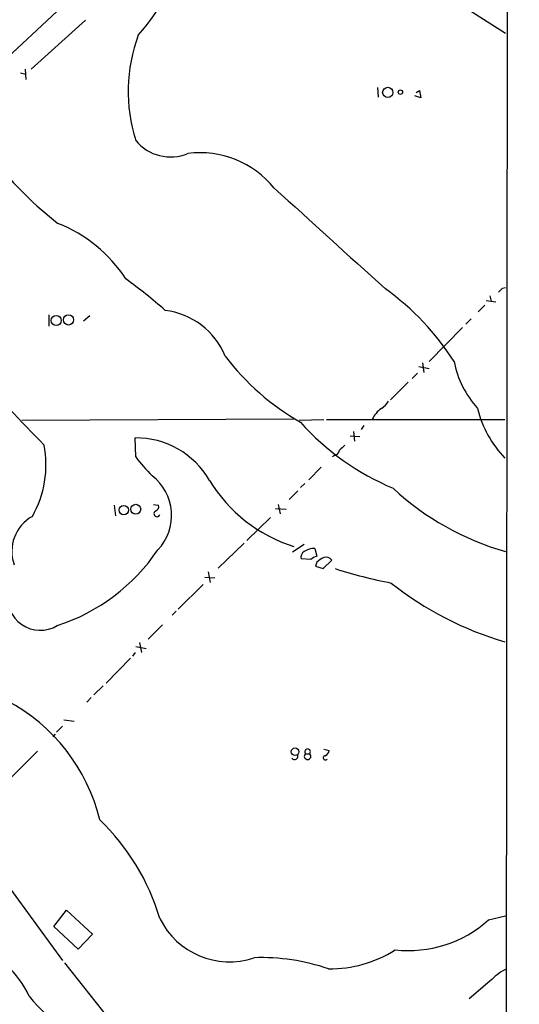
# Model space of a CAD drawing. Extents: x 12 to 333232, y -164776 to 168279.
# Drawn here: x 779 to 843, y 1365 to 1493 of the extents above; entities that cross this region are included whole.
import ezdxf

# ---------------------------------------------------------------- set-up
doc = ezdxf.new("R2010")
doc.units = 0
doc.header["$MEASUREMENT"] = 0
doc.layers.add('MAIN', color=5, linetype='CONTINUOUS')

msp = doc.modelspace()

# ---------------------------------------------------------------- linework, layer by layer
at = {"layer": 'MAIN'}
for p, q in [((842.0947, 1760.9541), (841.6713, 1294.6101)), ((833.9667, 1495.6935), (841.6713, 1490.7828)), ((784.1827, 1494.1695), (707.5593, 1423.1341)), ((787.2307, 1492.4761), (780.2033, 1486.1261)), ((778.8487, 1485.6181), (779.526, 1485.4488)), ((779.4413, 1486.1261), (779.526, 1484.7715)), ((825.0767, 1483.7555), (825.1613, 1482.4855)), ((830.6647, 1482.4008), (829.9027, 1482.6548)), ((830.072, 1483.0781), (830.4953, 1483.3321)), ((830.4953, 1483.3321), (830.6647, 1482.4008)), ((841.248, 1457.7628), (841.6713, 1457.8475)), ((839.1313, 1456.1541), (840.4013, 1455.9848)), ((839.6393, 1456.7468), (839.8087, 1456.0695)), ((838.962, 1455.5615), (838.1153, 1454.7148)), ((782.4893, 1454.2915), (782.4893, 1452.8521)), ((786.9767, 1453.5295), (787.8233, 1454.2068)), ((837.184, 1453.7835), (836.5067, 1453.1061)), ((836.0833, 1452.6828), (831.7653, 1448.2801)), ((830.4107, 1447.6028), (831.7653, 1447.3488)), ((830.9187, 1448.1108), (831.088, 1446.8408)), ((830.2413, 1446.7561), (829.564, 1446.0788)), ((829.056, 1445.5708), (826.77, 1443.2848)), ((779.018, 1440.6601), (814.2393, 1440.8295)), ((814.9167, 1440.6601), (818.134, 1440.7448)), ((818.4727, 1440.7448), (841.5867, 1440.7448)), ((823.2987, 1439.9828), (822.96, 1439.4748)), ((793.75, 1435.9188), (793.6653, 1438.3741)), ((821.5207, 1438.6281), (822.7907, 1438.5435)), ((821.944, 1439.2208), (822.1133, 1437.9508)), ((819.4887, 1436.0881), (819.2347, 1435.9188)), ((817.7953, 1434.5641), (816.1867, 1432.9555)), ((815.6787, 1432.4475), (815.086, 1431.9395)), ((814.7473, 1431.5161), (813.6467, 1430.4155)), ((790.956, 1429.6535), (791.1253, 1428.2988)), ((796.036, 1429.7381), (796.7133, 1429.6535)), ((811.8687, 1429.2301), (813.2233, 1429.1455)), ((812.2073, 1429.7381), (812.4613, 1428.5528)), ((811.1913, 1428.0448), (808.1433, 1425.0815)), ((807.8047, 1424.7428), (804.418, 1421.5255)), ((815.594, 1424.5735), (814.07, 1423.5575)), ((816.9487, 1424.0655), (817.2027, 1423.0495)), ((816.4407, 1422.6261), (815.1707, 1422.7108)), ((817.2027, 1422.2875), (817.0333, 1421.7795)), ((817.0333, 1421.7795), (818.0493, 1421.4408)), ((818.0493, 1421.4408), (819.15, 1422.5415)), ((802.7247, 1420.3401), (803.9947, 1420.2555)), ((803.148, 1421.0175), (803.402, 1419.6628)), ((802.4707, 1419.4088), (799.2533, 1416.1915)), ((798.9993, 1415.9375), (798.4913, 1415.4295)), ((797.2213, 1414.1595), (795.3587, 1412.2968)), ((793.75, 1411.3655), (795.1047, 1411.1115)), ((794.258, 1411.8735), (794.512, 1410.6035)), ((793.6653, 1410.6035), (793.3267, 1410.0955)), ((793.0727, 1409.8415), (789.94, 1406.6241)), ((789.5167, 1406.2855), (788.3313, 1405.1001)), ((787.9927, 1404.7615), (787.4, 1404.1688)), ((784.2673, 1401.0361), (783.5053, 1400.2741)), ((784.4367, 1401.8828), (785.7913, 1401.7135)), ((783.336, 1400.0201), (782.9973, 1399.6815)), ((781.05, 1397.8188), (777.494, 1394.2628)), ((815.7633, 1397.4801), (816.2713, 1397.4801)), ((818.134, 1398.0728), (818.8113, 1397.9035)), ((776.732, 1381.0548), (784.2673, 1370.7255)), ((783.1667, 1375.1281), (784.7753, 1377.2448)), ((784.7753, 1377.2448), (788.162, 1374.1121)), ((839.47, 1375.9748), (841.6713, 1376.4828)), ((786.2993, 1372.1648), (783.1667, 1375.1281)), ((788.162, 1374.1121), (786.2993, 1372.1648)), ((784.5213, 1370.3868), (792.226, 1360.7348)), ((839.6393, 1368.0161), (836.93, 1365.7301))]:
    msp.add_line(p, q, dxfattribs=at)
for centre, radius in [((166704.1577, 1751.274), 166527.3737), ((826.3989, 1483.1097), 0.6586), ((828.0399, 1483.129), 0.2878), ((783.4612, 1453.5784), 0.6508), ((785.054, 1453.6476), 0.6594), ((792.2027, 1429.0162), 0.6119), ((793.7572, 1429.1334), 0.6431), ((814.3913, 1397.7438), 0.4921)]:
    msp.add_circle(centre, radius, dxfattribs=at)
for centre, radius, start, end in [((742.823, 1527.2457), 48.0372, 311.844708, 333.668476), ((779.054, 1504.4495), 20.4897, 317.203252, 356.584508), ((813.6366, 1483.2232), 20.8684, 159.50787, 197.645272), ((798.2646, 1480.5622), 5.8148, 219.067762, 292.857792), ((802.0511, 1462.8483), 12.4499, 39.198645, 97.048869), ((813.4617, 1504.2927), 48.3997, 218.590368, 232.016237), ((4078.5678, 5062.5439), 4855.2705, 227.7125921, 227.9417752), ((776.8799, 1448.8462), 18.5852, 32.925218, 68.555359), ((753.6821, 1405.2437), 66.2528, 48.526048, 54.154363), ((806.1328, 1429.8934), 34.2109, 32.510292, 54.307388), ((713.994, 1584.5088), 179.6055, 314.885409, 315.114591), ((796.3483, 1445.2095), 9.7502, 22.606756, 82.861135), ((831.0786, 1468.4342), 32.2698, 217.125183, 240.29128), ((847.7106, 1450.8341), 12.9816, 191.346373, 221.78411), ((905.6065, 1561.1462), 174.9476, 220.759502, 224.998518), ((823.5096, 1445.1903), 3.6528, 304.616288, 325.389367), ((827.4205, 1439.4643), 3.2814, 124.018409, 157.030913), ((851.7473, 1445.5645), 14.127, 193.844428, 224.008819), ((839.8862, 1462.5466), 33.2453, 221.75704, 247.397237), ((793.7724, 1427.3461), 11.0285, 30.062762, 90.556419), ((768.4364, 1434.9254), 13.6937, 330.652708, 10.59331), ((819.1923, 1437.0617), 1.0178, 286.932197, 343.080214), ((989.8295, 1267.7793), 239.462, 134.885408, 135.114592), ((811.4317, 1449.022), 22.0076, 216.540664, 224.988034), ((791.9737, 1428.3394), 6.4352, 316.332922, 52.774495), ((820.0176, 1442.9504), 19.5064, 211.113418, 252.76893), ((851.4182, 1457.9426), 35.6585, 227.020879, 254.136863), ((796.1025, 1429.4942), 0.6312, 287.280921, 14.617437), ((782.8696, 1423.6882), 5.169, 118.885143, 199.663965), ((796.5017, 1428.5613), 0.3922, 122.665012, 346.254272), ((816.8327, 1422.0578), 2.0111, 86.693266, 128.020412), ((775.9127, 1437.8329), 24.9677, 287.907955, 326.069095), ((816.0031, 1422.8943), 0.8524, 118.681808, 192.43184), ((817.6079, 1421.4229), 1.6763, 103.988163, 134.129898), ((819.0509, 1420.411), 2.6338, 110.372473, 134.564679), ((818.4304, 1422.0758), 0.8571, 32.909535, 110.229811), ((840.1823, 1486.8395), 68.5691, 252.50887, 258.792226), ((853.75, 1453.5248), 43.3098, 231.61091, 253.689402), ((781.3887, 1417.6805), 4.2246, 169.125486, 301.404299), ((766.0344, 1383.3326), 23.7283, 13.641459, 62.282542), ((814.324, 1397.1753), 0.4445, 220.355206, 17.750074), ((816.0173, 1397.1414), 0.4234, 126.867191, 53.132809), ((816.0173, 1397.7341), 0.3592, 315, 225), ((818.3206, 1396.9486), 0.278, 93.567336, 328.368194), ((818.0009, 1397.9821), 0.8142, 291.80141, 354.460259), ((768.5499, 1367.6469), 29.5796, 16.694346, 46.011554), ((805.8763, 1380.5583), 10.0185, 206.142529, 288.617609), ((829.0573, 1387.5782), 15.5905, 263.759929, 311.90428), ((860.6472, 1458.0121), 128.8144, 220.196365, 233.117559), ((768.3499, 1360.7087), 12.778, 24.801729, 69.440334), ((818.8986, 1385.4356), 15.8117, 269.377087, 302.364638), ((809.9864, 1344.0951), 26.9844, 71.100944, 91.936174), ((844.7003, 1363.3848), 6.8602, 116.201625, 137.538498), ((824.247, 1404.2656), 58.4917, 220.770377, 233.472223)]:
    msp.add_arc(centre, radius, start, end, dxfattribs=at)

doc.saveas('drawing.dxf')
